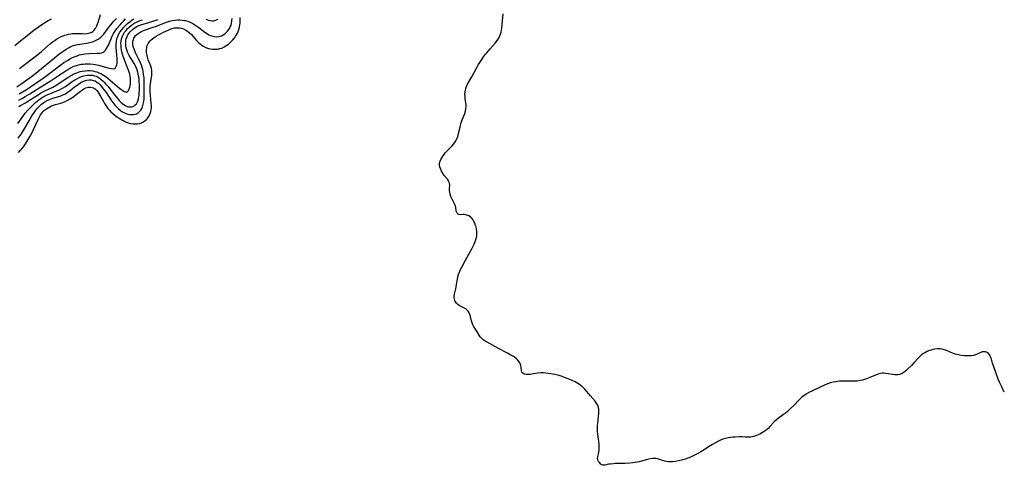
# Model space of a CAD drawing. Units: inches. Extents: x 2141648 to 2143924, y 240567 to 245928.
# Drawn here: x 2143632 to 2143911, y 241194 to 241321 of the extents above; entities that cross this region are included whole.
import ezdxf

# ---------------------------------------------------------------- set-up
doc = ezdxf.new("R2010")
doc.units = ezdxf.units.IN
doc.header["$MEASUREMENT"] = 0
doc.layers.add('c_33_T12S_R21E', color=210, linetype='Continuous')

msp = doc.modelspace()

# ---------------------------------------------------------------- linework, layer by layer
at = {"layer": 'c_33_T12S_R21E'}
for points, elevation in [([(2143631.18, 241301.59), (2143632.29, 241302.29), (2143634.03, 241303.5), (2143635.33, 241304.47), (2143636.11, 241305.08), (2143641.85, 241309.75), (2143643.49, 241311.06), (2143644.49, 241311.79), (2143645.18, 241312.24), (2143645.99, 241312.7), (2143646.48, 241312.94), (2143646.97, 241313.15), (2143647.64, 241313.37), (2143648.39, 241313.55), (2143649.06, 241313.67), (2143650.95, 241313.94), (2143651.81, 241314.09), (2143652.64, 241314.31), (2143653.08, 241314.46), (2143653.68, 241314.73), (2143654.25, 241315.07), (2143654.5, 241315.25), (2143654.92, 241315.58), (2143655.36, 241316.01), (2143655.77, 241316.46), (2143656.31, 241317.15), (2143657.26, 241318.43), (2143657.79, 241319.11), (2143658.57, 241320.03), (2143659.37, 241320.93)], 788), ([(2143631.45, 241291.2), (2143633.14, 241293.49), (2143633.58, 241294.07), (2143634.32, 241294.96), (2143634.97, 241295.65), (2143635.4, 241296.07), (2143636.48, 241297.08), (2143636.95, 241297.49), (2143637.45, 241297.89), (2143638.09, 241298.35), (2143638.67, 241298.7), (2143639.23, 241299), (2143639.79, 241299.27), (2143640.74, 241299.67), (2143642.5, 241300.38), (2143643.27, 241300.73), (2143644.07, 241301.15), (2143644.92, 241301.68), (2143646.89, 241303.06), (2143647.57, 241303.51), (2143648.32, 241303.95), (2143649.02, 241304.3), (2143649.74, 241304.58), (2143650.56, 241304.79), (2143651.1, 241304.87), (2143651.63, 241304.9), (2143652.09, 241304.89), (2143652.64, 241304.82), (2143653.18, 241304.69), (2143653.6, 241304.54), (2143654, 241304.35), (2143654.5, 241304.06), (2143654.97, 241303.72), (2143655.58, 241303.19), (2143656.01, 241302.77), (2143656.42, 241302.33), (2143657.01, 241301.66), (2143657.54, 241301.01), (2143658.95, 241299.17), (2143659.75, 241298.19), (2143660.19, 241297.7), (2143660.64, 241297.25), (2143661.09, 241296.85), (2143661.71, 241296.39), (2143662.45, 241296.01), (2143662.9, 241295.88), (2143663.39, 241295.85), (2143663.85, 241295.92), (2143664.28, 241296.08), (2143664.63, 241296.32), (2143665.03, 241296.77), (2143665.3, 241297.26), (2143665.51, 241297.81), (2143665.62, 241298.22), (2143665.71, 241298.63), (2143665.8, 241299.23), (2143665.86, 241299.86), (2143665.9, 241300.51), (2143665.91, 241301.47), (2143665.89, 241302.15), (2143665.86, 241302.83), (2143665.8, 241303.5), (2143665.68, 241304.41), (2143665.56, 241305.08), (2143665.41, 241305.75), (2143665.21, 241306.4), (2143664.96, 241307.06), (2143664.75, 241307.5), (2143664.37, 241308.19), (2143663.48, 241309.65), (2143663.01, 241310.45), (2143662.83, 241310.81), (2143662.56, 241311.4), (2143662.34, 241312), (2143662.18, 241312.6), (2143662.06, 241313.29), (2143662.03, 241314.11), (2143662.07, 241314.64), (2143662.17, 241315.16), (2143662.4, 241315.83), (2143662.61, 241316.24), (2143662.86, 241316.63), (2143663.3, 241317.16), (2143663.81, 241317.65), (2143664.43, 241318.16), (2143665.12, 241318.6), (2143665.55, 241318.81), (2143665.82, 241318.93), (2143666.55, 241319.19), (2143668.3, 241319.68), (2143669.71, 241320.11), (2143671.24, 241320.64)], 796), ([(2143631.94, 241306.79), (2143636.76, 241310.39), (2143637.6, 241311.06), (2143638.19, 241311.57), (2143639.87, 241313.11), (2143640.76, 241313.85), (2143641.17, 241314.18), (2143642.01, 241314.78), (2143642.44, 241315.06), (2143643.08, 241315.43), (2143643.74, 241315.77), (2143644.27, 241316), (2143644.65, 241316.14), (2143645.21, 241316.31), (2143645.85, 241316.46), (2143646.5, 241316.58), (2143646.98, 241316.63), (2143647.46, 241316.66), (2143648.31, 241316.67), (2143649.64, 241316.62), (2143650.29, 241316.61), (2143651.1, 241316.66), (2143651.81, 241316.81), (2143652.45, 241317.07), (2143652.69, 241317.22), (2143652.97, 241317.47), (2143653.44, 241318.07), (2143653.81, 241318.79), (2143654.04, 241319.36), (2143654.2, 241319.8), (2143654.89, 241322)], 786), ([(2143684.8, 241320.68), (2143685.34, 241320.48), (2143685.87, 241320.32), (2143686.46, 241320.23), (2143686.89, 241320.23), (2143687.55, 241320.39), (2143688.12, 241320.73)], 796), ([(2143910.7, 241215.12), (2143909.87, 241216.76), (2143909.31, 241217.95), (2143908.99, 241218.72), (2143908.17, 241220.95), (2143907.7, 241222.26), (2143907.37, 241223.28), (2143907.04, 241224.38), (2143906.77, 241225.13), (2143906.56, 241225.55), (2143906.3, 241225.92), (2143905.98, 241226.21), (2143905.64, 241226.42), (2143905.27, 241226.53), (2143904.87, 241226.54), (2143904.46, 241226.47), (2143904.02, 241226.31), (2143903, 241225.84), (2143902.53, 241225.64), (2143902.03, 241225.48), (2143901.44, 241225.38), (2143900.82, 241225.33), (2143900.06, 241225.34), (2143899.42, 241225.38), (2143898.48, 241225.49), (2143897.74, 241225.61), (2143897.25, 241225.73), (2143896.76, 241225.87), (2143896.08, 241226.11), (2143894.33, 241226.89), (2143893.74, 241227.1), (2143893.13, 241227.25), (2143892.56, 241227.32), (2143891.84, 241227.33), (2143891.07, 241227.25), (2143890.44, 241227.13), (2143889.96, 241227.01), (2143889.48, 241226.85), (2143888.91, 241226.62), (2143888.36, 241226.35), (2143887.85, 241226.04), (2143887.31, 241225.64), (2143886.86, 241225.25), (2143886.44, 241224.83), (2143885.12, 241223.41), (2143884.39, 241222.65), (2143883.28, 241221.58), (2143882.82, 241221.16), (2143882.36, 241220.78), (2143881.78, 241220.4), (2143881.08, 241220.12), (2143880.66, 241220.03), (2143880.24, 241219.99), (2143879.68, 241220), (2143879.11, 241220.06), (2143877.17, 241220.36), (2143876.62, 241220.42), (2143876.15, 241220.43), (2143875.69, 241220.4), (2143875.21, 241220.29), (2143874.72, 241220.12), (2143872.66, 241219.22), (2143871.68, 241218.85), (2143871.13, 241218.67), (2143870.53, 241218.5), (2143869.93, 241218.36), (2143869.03, 241218.22), (2143868.13, 241218.16), (2143867.23, 241218.15), (2143864.7, 241218.19), (2143864.08, 241218.17), (2143863.47, 241218.13), (2143862.89, 241218.05), (2143862.3, 241217.94), (2143861.5, 241217.73), (2143860.62, 241217.43), (2143859.81, 241217.07), (2143858.4, 241216.38), (2143856.23, 241215.38), (2143855.53, 241215.03), (2143854.68, 241214.56), (2143854.22, 241214.26), (2143853.81, 241213.97), (2143853.43, 241213.65), (2143853.01, 241213.27), (2143852.61, 241212.87), (2143851.13, 241211.29), (2143850.13, 241210.33), (2143849.23, 241209.54), (2143848.75, 241209.14), (2143848.18, 241208.71), (2143846.77, 241207.72), (2143846.19, 241207.25), (2143845.57, 241206.64), (2143844.38, 241205.33), (2143843.83, 241204.81), (2143843.25, 241204.31), (2143842.77, 241203.96), (2143842.27, 241203.63), (2143841.53, 241203.21), (2143841.07, 241202.98), (2143840.59, 241202.77), (2143839.76, 241202.51), (2143839.33, 241202.42), (2143838.9, 241202.37), (2143838.14, 241202.33), (2143837.38, 241202.35), (2143836.3, 241202.4), (2143835.75, 241202.4), (2143834.48, 241202.35), (2143833.84, 241202.3), (2143832.52, 241202.13), (2143831.78, 241201.98), (2143831.05, 241201.78), (2143830.38, 241201.52), (2143829.58, 241201.13), (2143828.11, 241200.27), (2143826.95, 241199.55), (2143825.77, 241198.79), (2143824.77, 241198.18), (2143823.77, 241197.63), (2143822.61, 241197.04), (2143822.02, 241196.75), (2143821.42, 241196.49), (2143820.39, 241196.12), (2143819.67, 241195.91), (2143818.47, 241195.63), (2143817.6, 241195.47), (2143816.79, 241195.37), (2143816.21, 241195.34), (2143815.64, 241195.36), (2143815.1, 241195.44), (2143814.57, 241195.55), (2143813.96, 241195.74), (2143812.88, 241196.11), (2143812.48, 241196.21), (2143812.08, 241196.27), (2143811.63, 241196.29), (2143811.18, 241196.27), (2143810.47, 241196.15), (2143809.75, 241195.98), (2143808.03, 241195.54), (2143807.31, 241195.37), (2143806.25, 241195.17), (2143805.61, 241195.08), (2143804.72, 241194.99), (2143803.37, 241194.9), (2143801.42, 241194.88), (2143800.57, 241194.86), (2143800.1, 241194.82), (2143799.14, 241194.72), (2143798.67, 241194.64), (2143797.67, 241194.36), (2143797.17, 241194.36), (2143796.62, 241194.6), (2143796.4, 241194.8), (2143796.2, 241195.02), (2143795.97, 241195.29), (2143795.78, 241195.6), (2143795.63, 241195.98), (2143795.59, 241196.29), (2143795.66, 241196.84), (2143795.86, 241197.64), (2143795.95, 241198.08), (2143796.02, 241198.56), (2143796.07, 241199.24), (2143796.06, 241199.8), (2143796.02, 241200.34), (2143795.66, 241203.16), (2143795.58, 241203.93), (2143795.53, 241204.71), (2143795.54, 241205.56), (2143795.61, 241206.33), (2143795.83, 241208.11), (2143795.93, 241209.18), (2143795.94, 241209.67), (2143795.91, 241210.15), (2143795.79, 241210.82), (2143795.55, 241211.48), (2143795.19, 241212.1), (2143794.85, 241212.55), (2143793.45, 241214.11), (2143792.51, 241215.25), (2143791.93, 241215.92), (2143791.32, 241216.56), (2143791.06, 241216.78), (2143790.7, 241217.07), (2143789.98, 241217.55), (2143789.21, 241217.98), (2143788.39, 241218.38), (2143787.75, 241218.66), (2143786.25, 241219.26), (2143785.34, 241219.57), (2143784.28, 241219.87), (2143783.51, 241220.05), (2143782.3, 241220.28), (2143781.62, 241220.38), (2143780.95, 241220.47), (2143780.29, 241220.52), (2143779.48, 241220.53), (2143778.61, 241220.46), (2143776.89, 241220.14), (2143776.46, 241220.08), (2143775.86, 241220.05), (2143775.32, 241220.1), (2143774.83, 241220.21), (2143774.42, 241220.43), (2143774.14, 241220.73), (2143774.01, 241221.13), (2143773.9, 241222.18), (2143773.83, 241222.58), (2143773.71, 241222.99), (2143773.56, 241223.34), (2143773.36, 241223.69), (2143773.03, 241224.12), (2143772.63, 241224.53), (2143772.06, 241224.97), (2143771.57, 241225.29), (2143771.04, 241225.6), (2143770.07, 241226.13), (2143767.49, 241227.46), (2143764.31, 241229.21), (2143763.74, 241229.54), (2143763.22, 241229.89), (2143762.78, 241230.27), (2143762.36, 241230.79), (2143761.38, 241232.37), (2143760.81, 241233.24), (2143760.49, 241233.76), (2143760.29, 241234.14), (2143760.06, 241234.69), (2143759.87, 241235.25), (2143759.58, 241236.49), (2143759.44, 241237.05), (2143759.23, 241237.57), (2143758.96, 241238.01), (2143758.61, 241238.39), (2143758.28, 241238.65), (2143757.92, 241238.88), (2143757.51, 241239.08), (2143756.74, 241239.43), (2143756.39, 241239.6), (2143756, 241239.86), (2143755.6, 241240.25), (2143755.29, 241240.73), (2143755.15, 241241.05), (2143755.06, 241241.39), (2143755, 241241.81), (2143755.01, 241242.25), (2143755.09, 241242.79), (2143755.47, 241244.37), (2143755.94, 241247.14), (2143756.16, 241248.13), (2143756.34, 241248.73), (2143756.55, 241249.33), (2143756.77, 241249.84), (2143757.11, 241250.52), (2143758.19, 241252.45), (2143759.64, 241254.99), (2143759.98, 241255.63), (2143760.3, 241256.27), (2143760.63, 241256.99), (2143760.85, 241257.51), (2143761.04, 241258.04), (2143761.29, 241258.9), (2143761.37, 241259.33), (2143761.43, 241260.08), (2143761.41, 241260.69), (2143761.32, 241261.29), (2143761.19, 241261.88), (2143761.06, 241262.32), (2143760.85, 241262.9), (2143760.59, 241263.45), (2143760.29, 241263.95), (2143759.97, 241264.35), (2143759.56, 241264.72), (2143759.1, 241265.01), (2143758.54, 241265.23), (2143758.17, 241265.32), (2143757.82, 241265.36), (2143757.47, 241265.36), (2143756.73, 241265.32), (2143756.18, 241265.42), (2143755.79, 241265.78), (2143755.62, 241266.16), (2143755.56, 241266.45), (2143755.44, 241267.38), (2143755.36, 241267.72), (2143755.25, 241268.06), (2143755.08, 241268.44), (2143754.92, 241268.77), (2143754.31, 241269.89), (2143754.02, 241270.54), (2143753.82, 241271.2), (2143753.73, 241271.69), (2143753.69, 241272.24), (2143753.7, 241272.76), (2143753.75, 241273.71), (2143753.7, 241274.15), (2143753.56, 241274.56), (2143753.34, 241274.96), (2143753.06, 241275.36), (2143752.19, 241276.44), (2143751.96, 241276.77), (2143751.62, 241277.34), (2143751.34, 241277.88), (2143751.11, 241278.42), (2143750.95, 241278.91), (2143750.86, 241279.38), (2143750.86, 241279.95), (2143751, 241280.5), (2143751.21, 241280.96), (2143751.47, 241281.42), (2143751.77, 241281.92), (2143752.12, 241282.41), (2143752.47, 241282.87), (2143752.74, 241283.18), (2143753.28, 241283.75), (2143754.37, 241284.85), (2143754.79, 241285.31), (2143755.26, 241285.94), (2143755.62, 241286.59), (2143755.82, 241287.03), (2143755.98, 241287.48), (2143756.23, 241288.34), (2143756.65, 241290.15), (2143756.98, 241291.41), (2143757.31, 241292.43), (2143757.96, 241294.01), (2143758.19, 241294.67), (2143758.33, 241295.28), (2143758.38, 241295.91), (2143758.36, 241296.45), (2143758.3, 241296.98), (2143758.11, 241298.23), (2143758.07, 241298.78), (2143758.04, 241299.45), (2143758.07, 241300.13), (2143758.15, 241300.59), (2143758.26, 241301.06), (2143758.47, 241301.63), (2143758.79, 241302.3), (2143759.99, 241304.38), (2143761.44, 241307.07), (2143761.89, 241307.84), (2143762.6, 241308.97), (2143763.33, 241310.03), (2143763.86, 241310.76), (2143764.22, 241311.22), (2143765.19, 241312.35), (2143766.56, 241313.88), (2143766.98, 241314.39), (2143767.36, 241314.94), (2143767.7, 241315.5), (2143767.92, 241315.96), (2143768.1, 241316.44), (2143768.27, 241317.03), (2143768.38, 241317.64), (2143768.45, 241318.14), (2143768.86, 241322.19)], 802)]:
    msp.add_lwpolyline(points, dxfattribs=dict(at, elevation=elevation))
for points in [[(2143630.58, 241313.29, 784), (2143632.36, 241314.63, 784), (2143636.01, 241317.57, 784), (2143637.28, 241318.54, 784), (2143638.53, 241319.42, 784), (2143639.28, 241319.89, 784), (2143640.04, 241320.33, 784), (2143640.41, 241320.51, 784), (2143641, 241320.79, 784)], [(2143631.59, 241286.99, 798), (2143632.38, 241288.18, 798), (2143633.03, 241289.22, 798), (2143634.74, 241292.15, 798), (2143635.45, 241293.31, 798), (2143636.2, 241294.41, 798), (2143636.6, 241294.96, 798), (2143637.05, 241295.51, 798), (2143637.53, 241296.02, 798), (2143638.14, 241296.6, 798), (2143638.8, 241297.1, 798), (2143639.09, 241297.3, 798), (2143639.82, 241297.7, 798), (2143640.45, 241297.99, 798), (2143641.42, 241298.34, 798), (2143643.08, 241298.82, 798), (2143643.68, 241299.02, 798), (2143644.24, 241299.25, 798), (2143644.78, 241299.52, 798), (2143645.3, 241299.84, 798), (2143645.81, 241300.19, 798), (2143646.27, 241300.54, 798), (2143647.54, 241301.53, 798), (2143648.27, 241302.07, 798), (2143649.01, 241302.57, 798), (2143649.45, 241302.83, 798), (2143649.89, 241303.06, 798), (2143650.63, 241303.36, 798), (2143651.02, 241303.46, 798), (2143651.63, 241303.54, 798), (2143652.24, 241303.54, 798), (2143652.93, 241303.39, 798), (2143653.38, 241303.21, 798), (2143653.84, 241302.92, 798), (2143654.28, 241302.57, 798), (2143654.64, 241302.23, 798), (2143655.17, 241301.65, 798), (2143655.67, 241301.01, 798), (2143656.43, 241299.92, 798), (2143658.01, 241297.57, 798), (2143658.44, 241296.98, 798), (2143659.05, 241296.24, 798), (2143659.71, 241295.56, 798), (2143659.93, 241295.36, 798), (2143660.43, 241294.95, 798), (2143660.94, 241294.59, 798), (2143661.48, 241294.28, 798), (2143662.06, 241294.02, 798), (2143662.65, 241293.83, 798), (2143663.08, 241293.74, 798), (2143663.5, 241293.7, 798), (2143663.91, 241293.7, 798), (2143664.31, 241293.75, 798), (2143665.02, 241293.95, 798), (2143665.5, 241294.22, 798), (2143665.93, 241294.57, 798), (2143666.28, 241294.98, 798), (2143666.56, 241295.45, 798), (2143666.74, 241295.85, 798), (2143666.89, 241296.29, 798), (2143667.05, 241296.98, 798), (2143667.13, 241297.5, 798), (2143667.19, 241298.03, 798), (2143667.25, 241299.23, 798), (2143667.27, 241301, 798), (2143667.25, 241302.92, 798), (2143667.19, 241304.06, 798), (2143667.08, 241305.07, 798), (2143666.93, 241305.93, 798), (2143666.81, 241306.48, 798), (2143666.66, 241307.02, 798), (2143666.45, 241307.67, 798), (2143666.21, 241308.31, 798), (2143665.9, 241309.02, 798), (2143665.58, 241309.71, 798), (2143664.82, 241311.22, 798), (2143664.46, 241312.02, 798), (2143664.21, 241312.69, 798), (2143664.06, 241313.37, 798), (2143664.02, 241314.03, 798), (2143664.07, 241314.48, 798), (2143664.17, 241314.93, 798), (2143664.31, 241315.3, 798), (2143664.5, 241315.65, 798), (2143664.8, 241316.06, 798), (2143665.16, 241316.42, 798), (2143665.78, 241316.88, 798), (2143666.26, 241317.14, 798), (2143667.07, 241317.49, 798), (2143669.49, 241318.33, 798), (2143670.7, 241318.78, 798), (2143672.82, 241319.61, 798), (2143673.6, 241319.89, 798), (2143674.45, 241320.15, 798), (2143675.14, 241320.31, 798), (2143676.05, 241320.46, 798), (2143676.71, 241320.52, 798), (2143677.37, 241320.52, 798), (2143678, 241320.47, 798), (2143678.62, 241320.37, 798), (2143678.95, 241320.3, 798), (2143679.58, 241320.11, 798), (2143680.21, 241319.88, 798), (2143681.03, 241319.48, 798), (2143681.61, 241319.13, 798), (2143682.17, 241318.75, 798), (2143682.74, 241318.33, 798), (2143683.59, 241317.65, 798), (2143684.36, 241317.06, 798), (2143685.13, 241316.55, 798), (2143685.57, 241316.31, 798), (2143686.02, 241316.09, 798), (2143686.72, 241315.86, 798), (2143687.17, 241315.78, 798), (2143687.62, 241315.74, 798), (2143688.29, 241315.78, 798), (2143688.71, 241315.87, 798), (2143689.12, 241316, 798), (2143689.64, 241316.27, 798), (2143690.08, 241316.58, 798), (2143690.53, 241316.99, 798), (2143690.94, 241317.46, 798), (2143691.36, 241318.07, 798), (2143691.7, 241318.73, 798), (2143691.82, 241319.04, 798), (2143691.95, 241319.5, 798), (2143692.08, 241320.22, 798), (2143692.13, 241320.95, 798)], [(2143631.62, 241283, 800), (2143632.25, 241283.6, 800), (2143632.64, 241284.03, 800), (2143633.06, 241284.55, 800), (2143633.46, 241285.1, 800), (2143634.16, 241286.2, 800), (2143634.95, 241287.57, 800), (2143635.62, 241288.84, 800), (2143635.85, 241289.31, 800), (2143637.09, 241292.07, 800), (2143637.58, 241293.02, 800), (2143637.93, 241293.6, 800), (2143638.31, 241294.14, 800), (2143638.76, 241294.66, 800), (2143639.04, 241294.93, 800), (2143639.56, 241295.34, 800), (2143640.04, 241295.64, 800), (2143640.54, 241295.91, 800), (2143641.04, 241296.13, 800), (2143641.55, 241296.33, 800), (2143642.15, 241296.52, 800), (2143643.61, 241296.95, 800), (2143644.22, 241297.15, 800), (2143644.84, 241297.4, 800), (2143645.45, 241297.68, 800), (2143646.25, 241298.15, 800), (2143647.02, 241298.67, 800), (2143647.98, 241299.4, 800), (2143649.2, 241300.37, 800), (2143649.73, 241300.75, 800), (2143650.23, 241301.04, 800), (2143650.69, 241301.24, 800), (2143651.07, 241301.36, 800), (2143651.47, 241301.44, 800), (2143652.06, 241301.45, 800), (2143652.47, 241301.39, 800), (2143652.85, 241301.25, 800), (2143653.44, 241300.88, 800), (2143653.79, 241300.53, 800), (2143654.11, 241300.14, 800), (2143654.4, 241299.7, 800), (2143654.96, 241298.75, 800), (2143655.7, 241297.37, 800), (2143656.04, 241296.79, 800), (2143656.39, 241296.22, 800), (2143656.94, 241295.45, 800), (2143657.39, 241294.92, 800), (2143657.84, 241294.45, 800), (2143658.33, 241294, 800), (2143658.91, 241293.53, 800), (2143659.52, 241293.08, 800), (2143660.11, 241292.7, 800), (2143660.61, 241292.38, 800), (2143661.12, 241292.09, 800), (2143661.92, 241291.68, 800), (2143662.7, 241291.38, 800), (2143663.32, 241291.21, 800), (2143664.11, 241291.09, 800), (2143664.74, 241291.06, 800), (2143665.37, 241291.1, 800), (2143665.95, 241291.21, 800), (2143666.51, 241291.4, 800), (2143667.03, 241291.66, 800), (2143667.51, 241291.99, 800), (2143667.89, 241292.32, 800), (2143668.08, 241292.53, 800), (2143668.31, 241292.8, 800), (2143668.67, 241293.38, 800), (2143668.95, 241294, 800), (2143669.12, 241294.54, 800), (2143669.22, 241295.1, 800), (2143669.27, 241295.64, 800), (2143669.28, 241296.2, 800), (2143669.25, 241296.96, 800), (2143669.16, 241297.94, 800), (2143668.98, 241299.29, 800), (2143668.92, 241299.98, 800), (2143668.89, 241300.68, 800), (2143668.89, 241301, 800), (2143668.94, 241301.81, 800), (2143669.01, 241302.3, 800), (2143669.25, 241303.74, 800), (2143669.32, 241304.18, 800), (2143669.38, 241304.83, 800), (2143669.41, 241305.54, 800), (2143669.38, 241306.18, 800), (2143669.28, 241306.79, 800), (2143669.09, 241307.42, 800), (2143668.63, 241308.52, 800), (2143668.38, 241309.22, 800), (2143668.16, 241309.95, 800), (2143668.05, 241310.39, 800), (2143667.97, 241310.81, 800), (2143667.92, 241311.22, 800), (2143667.89, 241311.72, 800), (2143667.9, 241312.2, 800), (2143667.94, 241312.63, 800), (2143668.03, 241313.04, 800), (2143668.18, 241313.44, 800), (2143668.38, 241313.82, 800), (2143668.63, 241314.2, 800), (2143668.94, 241314.55, 800), (2143669.26, 241314.87, 800), (2143669.61, 241315.17, 800), (2143670.1, 241315.53, 800), (2143670.61, 241315.88, 800), (2143671.33, 241316.31, 800), (2143672.06, 241316.69, 800), (2143672.68, 241317.01, 800), (2143673.85, 241317.55, 800), (2143674.38, 241317.78, 800), (2143675.17, 241318.05, 800), (2143675.82, 241318.22, 800), (2143676.47, 241318.3, 800), (2143677.2, 241318.28, 800), (2143677.66, 241318.19, 800), (2143678.35, 241317.94, 800), (2143679.02, 241317.59, 800), (2143679.51, 241317.28, 800), (2143679.97, 241316.93, 800), (2143680.59, 241316.36, 800), (2143681.02, 241315.91, 800), (2143682.05, 241314.72, 800), (2143682.55, 241314.19, 800), (2143683.07, 241313.7, 800), (2143683.53, 241313.35, 800), (2143683.91, 241313.09, 800), (2143684.67, 241312.71, 800), (2143685.47, 241312.43, 800), (2143686.01, 241312.3, 800), (2143686.55, 241312.22, 800), (2143687.15, 241312.19, 800), (2143687.74, 241312.22, 800), (2143688.06, 241312.26, 800), (2143688.63, 241312.37, 800), (2143689.19, 241312.53, 800), (2143689.92, 241312.87, 800), (2143690.64, 241313.32, 800), (2143691.07, 241313.66, 800), (2143691.5, 241314.03, 800), (2143691.94, 241314.46, 800), (2143692.36, 241314.91, 800), (2143692.86, 241315.51, 800), (2143693.13, 241315.88, 800), (2143693.38, 241316.28, 800), (2143693.63, 241316.74, 800), (2143693.85, 241317.21, 800), (2143694.06, 241317.81, 800), (2143694.22, 241318.42, 800), (2143694.34, 241319.12, 800), (2143694.38, 241319.6, 800), (2143694.41, 241320.4, 800), (2143694.38, 241321.21, 800)], [(2143631.72, 241295.99, 794), (2143632.25, 241296.26, 794), (2143633.63, 241297.02, 794), (2143634.82, 241297.74, 794), (2143637.2, 241299.3, 794), (2143637.89, 241299.72, 794), (2143638.59, 241300.12, 794), (2143639.11, 241300.38, 794), (2143641.4, 241301.49, 794), (2143642.49, 241302.1, 794), (2143643.78, 241302.93, 794), (2143645.6, 241304.18, 794), (2143646.15, 241304.54, 794), (2143646.72, 241304.87, 794), (2143647.18, 241305.12, 794), (2143647.65, 241305.35, 794), (2143648.14, 241305.56, 794), (2143648.63, 241305.74, 794), (2143649.14, 241305.89, 794), (2143649.66, 241306, 794), (2143650.52, 241306.13, 794), (2143651.09, 241306.17, 794), (2143651.91, 241306.15, 794), (2143652.72, 241306.06, 794), (2143653.31, 241305.93, 794), (2143653.87, 241305.76, 794), (2143654.41, 241305.55, 794), (2143654.95, 241305.3, 794), (2143655.71, 241304.86, 794), (2143656.44, 241304.35, 794), (2143656.94, 241303.97, 794), (2143657.61, 241303.42, 794), (2143659.79, 241301.52, 794), (2143660.64, 241300.86, 794), (2143661.19, 241300.49, 794), (2143661.59, 241300.25, 794), (2143661.95, 241300.1, 794), (2143662.27, 241300.08, 794), (2143662.56, 241300.22, 794), (2143662.8, 241300.51, 794), (2143663.01, 241300.91, 794), (2143663.18, 241301.44, 794), (2143663.27, 241301.88, 794), (2143663.34, 241302.35, 794), (2143663.37, 241302.76, 794), (2143663.38, 241303.35, 794), (2143663.34, 241303.96, 794), (2143663.25, 241304.53, 794), (2143663.13, 241305.11, 794), (2143662.97, 241305.69, 794), (2143662.78, 241306.26, 794), (2143662.54, 241306.91, 794), (2143661.63, 241309.2, 794), (2143661.3, 241310.17, 794), (2143661.11, 241310.82, 794), (2143660.94, 241311.48, 794), (2143660.82, 241312.07, 794), (2143660.73, 241312.62, 794), (2143660.68, 241313.17, 794), (2143660.67, 241313.92, 794), (2143660.72, 241314.53, 794), (2143660.83, 241315.12, 794), (2143661.06, 241315.86, 794), (2143661.34, 241316.46, 794), (2143661.69, 241317.02, 794), (2143662.09, 241317.54, 794), (2143662.54, 241318.03, 794), (2143663, 241318.47, 794), (2143663.55, 241318.93, 794), (2143664.07, 241319.3, 794), (2143664.61, 241319.64, 794), (2143665.04, 241319.87, 794), (2143665.48, 241320.08, 794), (2143666.12, 241320.34, 794), (2143666.78, 241320.57, 794)], [(2143631.74, 241297.77, 792), (2143632.79, 241298.33, 792), (2143633.59, 241298.78, 792), (2143634.85, 241299.54, 792), (2143637.99, 241301.56, 792), (2143640.64, 241303.19, 792), (2143641.78, 241303.93, 792), (2143644, 241305.46, 792), (2143645.3, 241306.29, 792), (2143645.88, 241306.63, 792), (2143646.48, 241306.95, 792), (2143647.17, 241307.27, 792), (2143647.66, 241307.47, 792), (2143648.13, 241307.63, 792), (2143648.61, 241307.76, 792), (2143649.42, 241307.94, 792), (2143649.98, 241308.02, 792), (2143650.55, 241308.07, 792), (2143651.2, 241308.09, 792), (2143651.84, 241308.07, 792), (2143652.81, 241307.97, 792), (2143653.43, 241307.86, 792), (2143654.26, 241307.67, 792), (2143656.65, 241306.99, 792), (2143657.37, 241306.81, 792), (2143658.02, 241306.71, 792), (2143658.44, 241306.69, 792), (2143658.81, 241306.77, 792), (2143659.11, 241306.97, 792), (2143659.34, 241307.27, 792), (2143659.51, 241307.75, 792), (2143659.58, 241308.15, 792), (2143659.62, 241308.89, 792), (2143659.59, 241309.69, 792), (2143659.53, 241310.39, 792), (2143659.36, 241311.87, 792), (2143659.31, 241312.49, 792), (2143659.3, 241313.07, 792), (2143659.32, 241313.62, 792), (2143659.42, 241314.52, 792), (2143659.62, 241315.4, 792), (2143659.76, 241315.81, 792), (2143659.98, 241316.33, 792), (2143660.39, 241317.05, 792), (2143660.88, 241317.74, 792), (2143661.43, 241318.41, 792), (2143662.04, 241319.03, 792), (2143662.5, 241319.46, 792), (2143663.16, 241320, 792), (2143663.86, 241320.49, 792), (2143664.36, 241320.8, 792)], [(2143631.84, 241299.57, 790), (2143632.79, 241300.13, 790), (2143633.9, 241300.81, 790), (2143635.03, 241301.55, 790), (2143637.83, 241303.43, 790), (2143638.65, 241304, 790), (2143639.77, 241304.83, 790), (2143643.28, 241307.54, 790), (2143644.52, 241308.42, 790), (2143645.5, 241309.05, 790), (2143646.23, 241309.47, 790), (2143646.99, 241309.86, 790), (2143647.67, 241310.16, 790), (2143648.25, 241310.38, 790), (2143648.86, 241310.57, 790), (2143649.48, 241310.72, 790), (2143649.99, 241310.82, 790), (2143650.5, 241310.89, 790), (2143651.55, 241310.98, 790), (2143653.99, 241311.05, 790), (2143654.67, 241311.09, 790), (2143655.28, 241311.21, 790), (2143655.65, 241311.35, 790), (2143655.94, 241311.55, 790), (2143656.33, 241311.95, 790), (2143656.61, 241312.37, 790), (2143656.86, 241312.84, 790), (2143657.09, 241313.38, 790), (2143657.94, 241315.44, 790), (2143658.15, 241315.89, 790), (2143658.43, 241316.43, 790), (2143658.75, 241316.96, 790), (2143659.13, 241317.52, 790), (2143659.53, 241318.07, 790), (2143660.41, 241319.14, 790), (2143660.88, 241319.67, 790), (2143661.36, 241320.18, 790), (2143661.96, 241320.77, 790)]]:
    msp.add_polyline3d(points, dxfattribs=at)

doc.saveas('drawing.dxf')
